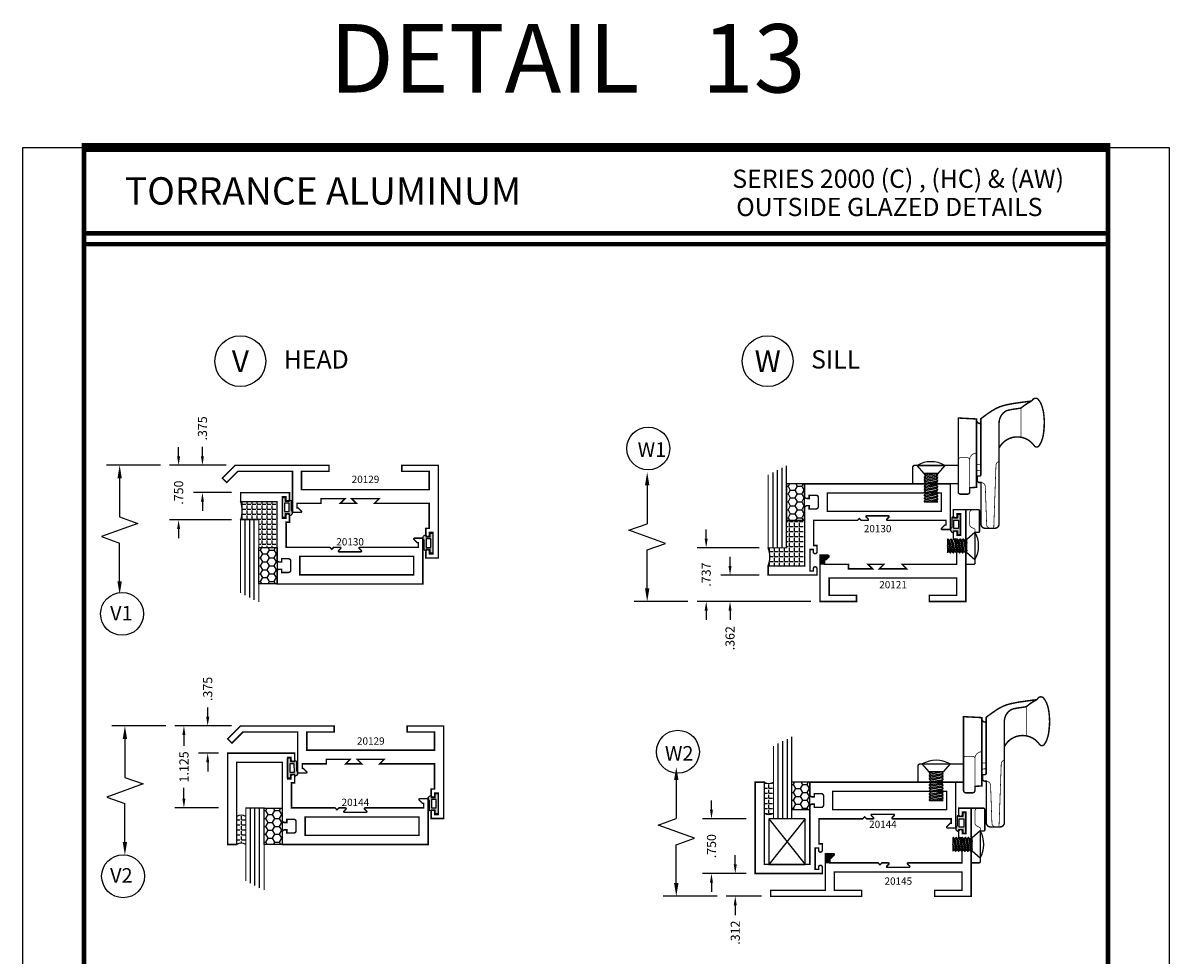
# Model space of a CAD drawing. Extents: x 8 to 235, y 33 to 254.
# Drawn here: x 218 to 234, y 91 to 104 of the extents above; entities that cross this region are included whole.
import ezdxf
from ezdxf.enums import TextEntityAlignment as Align

# ---------------------------------------------------------------- set-up
doc = ezdxf.new("R2010")
doc.units = 0
doc.header["$LTSCALE"] = 0.375
doc.header["$MEASUREMENT"] = 0
doc.layers.get('0').update_dxf_attribs({"linetype": 'CONTINUOUS'})
doc.layers.get('Defpoints').update_dxf_attribs({"linetype": 'CONTINUOUS'})
for name, color, linetype in [('DIMENSIONS', 3, 'CONTINUOUS'), ('FASTENER', 13, 'CONTINUOUS'), ('GLASS', 254, 'CONTINUOUS'), ('HARDWARE', 5, 'CONTINUOUS'), ('OBJECT', 6, 'CONTINUOUS'), ('Sealant', 1, 'CONTINUOUS'), ('tape', 6, 'CONTINUOUS'), ('TEXT', 4, 'CONTINUOUS'), ('VINYL', 6, 'CONTINUOUS'), ('vport', 7, 'CONTINUOUS')]:
    doc.layers.add(name, color=color, linetype=linetype)
doc.styles.add('Arial', font='ARIAL.TTF')
doc.styles.add('ROMANTIC', font='romantic.ttf')
doc.styles.add('Simplex', font='simplex.shx')
doc.styles.get("Standard").update_dxf_attribs({"font": 'simplex.shx'})
doc.dimstyles.new('Standard$0', dxfattribs={"dimtxt": 0.125, "dimasz": 0.125, "dimexe": 0.125, "dimexo": 0.125, "dimgap": 0.0625, "dimtad": 0, "dimtih": 1, "dimtoh": 1, "dimdec": 3, "dimzin": 4, "dimdsep": 46, "dimtxsty": 'Simplex', "dimcen": 0, "dimadec": 1, "dimazin": 2, "dimtfac": 1, "dimtdec": 3, "dimtofl": 0, "dimtmove": 0, "dimatfit": 3, "dimfxl": 0, "dimfrac": 2, "dimtolj": 1, "dimtzin": 0, "dimlwd": -1, "dimlwe": -1, "dimarcsym": 0})

# ---------------------------------------------------------------- blocks, each defined once
blk = doc.blocks.new('BULB1')
at = {"layer": 'VINYL'}
h = blk.add_hatch(color=256, dxfattribs=at)
h.paths.add_polyline_path([(0, 0.138), (-0.04, 0.138), (-0.04, 0.087), (-0.097, 0.087), (-0.097, 0.111, 0.789886), (-0.12, 0.041), (-0.12, -0.088, 1.034565), (-0.097, -0.087), (-0.04, -0.087), (-0.04, -0.138), (0, -0.138)])
h.paths.add_polyline_path([(-0.029, 0.058), (-0.029, -0.058), (-0.091, -0.058), (-0.092, 0.058)], flags=16)
blk.add_lwpolyline([(-0.097, -0.087, -1.034565), (-0.12, -0.088), (-0.12, 0.041, -0.789886), (-0.097, 0.111), (-0.097, 0.087), (-0.04, 0.087), (-0.04, 0.138), (0, 0.138), (0, -0.138), (-0.04, -0.138), (-0.04, -0.087)], format="xyb", close=True, dxfattribs=at)
blk.add_lwpolyline([(-0.091, -0.058), (-0.029, -0.058), (-0.029, 0.058), (-0.092, 0.058)], close=True, dxfattribs=at)
blk = doc.blocks.new('E20130')
at = {"linetype": 'Continuous', "const_width": 0.02}
blk.add_lwpolyline([(-0.777, 0.502), (-0.865, 0.502, 0.668179), (-0.872, 0.485), (-0.844, 0.457, -0.668179), (-0.851, 0.44), (-1.149, 0.44, -0.668179), (-1.156, 0.457), (-1.128, 0.485, 0.668179), (-1.135, 0.502), (-1.938, 0.502), (-1.938, 0.565), (-1.923, 0.565), (-1.878, 0.61, 0.668179), (-1.885, 0.627), (-2, 0.627), (-2, 0), (0, 0), (0, 0.17, 0.414214), (-0.031, 0.201), (-0.062, 0.201), (-0.062, 0.157), (-0.157, 0.157, -0.414214), (-0.188, 0.188), (-0.188, 0.314, -0.414214), (-0.157, 0.345), (-0.062, 0.345), (-0.062, 0.301), (-0.031, 0.301, 0.414214), (0, 0.332), (0, 1.127), (0.5, 1.127), (0.5, 1.252), (-0.17, 1.252), (-0.17, 1.164, 1), (-0.12, 1.164), (-0.12, 1.196), (-0.073, 1.196), (-0.073, 0.901), (-0.12, 0.901), (-0.12, 0.934, 1), (-0.17, 0.934), (-0.17, 0.846), (-0.125, 0.846), (-0.125, 0.502), (-0.723, 0.502), (-0.75, 0.475)], format="xyb", close=True, dxfattribs=at)
blk.add_lwpolyline([(-0.313, 0.377), (-1.875, 0.377), (-1.875, 0.125), (-0.313, 0.125)], close=True, dxfattribs=at)
blk = doc.blocks.new('E20144')
at = {"linetype": 'Continuous', "const_width": 0.02}
blk.add_lwpolyline([(-0.17, 0.846), (-0.125, 0.846), (-0.125, 0.502), (-0.723, 0.502), (-0.75, 0.475), (-0.777, 0.502), (-0.865, 0.502, 0.668179), (-0.872, 0.485), (-0.844, 0.457, -0.668179), (-0.851, 0.44), (-1.149, 0.44, -0.668179), (-1.156, 0.457), (-1.128, 0.485, 0.668179), (-1.135, 0.502), (-1.938, 0.502), (-1.938, 0.565), (-1.923, 0.565), (-1.878, 0.61, 0.668179), (-1.885, 0.627), (-2, 0.627), (-2, 0), (0, 0), (0, 0.17, 0.414214), (-0.031, 0.201), (-0.062, 0.201), (-0.062, 0.157), (-0.157, 0.157, -0.414214), (-0.188, 0.188), (-0.188, 0.314, -0.414214), (-0.157, 0.345), (-0.062, 0.345), (-0.062, 0.301), (-0.031, 0.301, 0.414214), (0, 0.332), (0, 1.127), (0.625, 1.127), (0.625, 0), (0.75, 0), (0.75, 1.252), (-0.17, 1.252), (-0.17, 1.164, 1), (-0.12, 1.164), (-0.12, 1.196), (-0.073, 1.196), (-0.073, 0.901), (-0.12, 0.901), (-0.12, 0.934, 1), (-0.17, 0.934)], format="xyb", close=True, dxfattribs=at)
blk.add_lwpolyline([(-0.313, 0.125), (-0.313, 0.377), (-1.875, 0.377), (-1.875, 0.125)], close=True, dxfattribs=at)
blk = doc.blocks.new('10POHMS03')
at = {"layer": 'FASTENER'}
blk.add_line((-0.091, -0.375), (0.094, -0.375), dxfattribs=at)
blk.add_lwpolyline([(0.094, -0.11), (-0.094, -0.11), (-0.19, 0), (0.19, 0)], close=True, dxfattribs=at)
for points in [[(-0.094, -0.121), (-0.037, -0.11)], [(-0.094, -0.162), (0.094, -0.127), (0.094, -0.125), (0.075, -0.11)], [(-0.086, -0.11), (-0.094, -0.118), (-0.094, -0.123), (-0.074, -0.139), (0.07, -0.11)], [(0.07, -0.11), (-0.074, -0.139), (-0.094, -0.16), (-0.094, -0.165), (-0.074, -0.181), (0.074, -0.151), (0.094, -0.13), (0.094, -0.127)], [(-0.094, -0.204), (0.094, -0.169), (0.094, -0.167), (0.074, -0.151), (-0.074, -0.181), (-0.094, -0.201), (-0.094, -0.206), (-0.074, -0.222), (0.074, -0.192), (0.094, -0.172), (0.094, -0.169)], [(-0.094, -0.246), (0.094, -0.211), (0.094, -0.208), (0.074, -0.192), (-0.074, -0.222), (-0.094, -0.243), (-0.094, -0.248), (-0.074, -0.264), (0.074, -0.234), (0.094, -0.213), (0.094, -0.211)], [(-0.094, -0.287), (0.094, -0.252), (0.094, -0.25), (0.074, -0.234), (-0.074, -0.264), (-0.094, -0.285), (-0.094, -0.29), (-0.074, -0.306), (0.074, -0.276), (0.094, -0.255), (0.094, -0.252)], [(-0.094, -0.329), (0.094, -0.294), (0.094, -0.292), (0.074, -0.276), (-0.074, -0.306), (-0.094, -0.326), (-0.094, -0.331), (-0.074, -0.347), (0.074, -0.317), (0.094, -0.297), (0.094, -0.294)], [(-0.094, -0.371), (0.094, -0.336), (0.094, -0.333), (0.074, -0.317), (-0.074, -0.347), (-0.094, -0.368), (-0.094, -0.373), (-0.091, -0.375)], [(-0.005, -0.375), (0.074, -0.359), (0.094, -0.338), (0.094, -0.336)], [(0.094, -0.375), (0.094, -0.375), (0.074, -0.359), (-0.005, -0.375)]]:
    blk.add_lwpolyline(points, dxfattribs=at)
blk.add_arc((0, -0.336), 0.386, 60.5129, 119.4871, dxfattribs=at)
blk = doc.blocks.new('10pohms04')
at = {"layer": 'FASTENER'}
blk.add_line((-0.091, -0.5), (0.094, -0.5), dxfattribs=at)
blk.add_lwpolyline([(0.094, -0.11), (-0.094, -0.11), (-0.19, 0), (0.19, 0)], close=True, dxfattribs=at)
for points in [[(-0.094, -0.121), (-0.037, -0.11)], [(-0.094, -0.162), (0.094, -0.127), (0.094, -0.125), (0.075, -0.11)], [(-0.086, -0.11), (-0.094, -0.118), (-0.094, -0.123), (-0.074, -0.139), (0.07, -0.11)], [(0.07, -0.11), (-0.074, -0.139), (-0.094, -0.16), (-0.094, -0.165), (-0.074, -0.181), (0.074, -0.151), (0.094, -0.13), (0.094, -0.127)], [(-0.094, -0.204), (0.094, -0.169), (0.094, -0.167), (0.074, -0.151), (-0.074, -0.181), (-0.094, -0.201), (-0.094, -0.206), (-0.074, -0.222), (0.074, -0.192), (0.094, -0.172), (0.094, -0.169)], [(-0.094, -0.246), (0.094, -0.211), (0.094, -0.208), (0.074, -0.192), (-0.074, -0.222), (-0.094, -0.243), (-0.094, -0.248), (-0.074, -0.264), (0.074, -0.234), (0.094, -0.213), (0.094, -0.211)], [(-0.094, -0.287), (0.094, -0.252), (0.094, -0.25), (0.074, -0.234), (-0.074, -0.264), (-0.094, -0.285), (-0.094, -0.29), (-0.074, -0.306), (0.074, -0.276), (0.094, -0.255), (0.094, -0.252)], [(-0.094, -0.329), (0.094, -0.294), (0.094, -0.292), (0.074, -0.276), (-0.074, -0.306), (-0.094, -0.326), (-0.094, -0.331), (-0.074, -0.347), (0.074, -0.317), (0.094, -0.297), (0.094, -0.294)], [(-0.094, -0.371), (0.094, -0.336), (0.094, -0.333), (0.074, -0.317), (-0.074, -0.347), (-0.094, -0.368), (-0.094, -0.373), (-0.074, -0.389), (0.074, -0.359), (0.094, -0.338), (0.094, -0.336)], [(-0.094, -0.412), (0.094, -0.377), (0.094, -0.375), (0.074, -0.359), (-0.074, -0.389), (-0.094, -0.41), (-0.094, -0.415), (-0.074, -0.431), (0.074, -0.401), (0.094, -0.38), (0.094, -0.377)], [(-0.094, -0.454), (0.094, -0.419), (0.094, -0.417), (0.074, -0.401), (-0.074, -0.431), (-0.094, -0.451), (-0.094, -0.456), (-0.074, -0.472), (0.074, -0.442), (0.094, -0.422), (0.094, -0.419)], [(-0.094, -0.496), (0.094, -0.461), (0.094, -0.458), (0.074, -0.442), (-0.074, -0.472), (-0.094, -0.493), (-0.094, -0.498), (-0.091, -0.5)], [(-0.005, -0.5), (0.074, -0.484), (0.094, -0.463), (0.094, -0.461)], [(0.094, -0.5), (0.094, -0.5), (0.074, -0.484), (-0.005, -0.5)]]:
    blk.add_lwpolyline(points, dxfattribs=at)
blk.add_arc((0, -0.336), 0.386, 60.5129, 119.4871, dxfattribs=at)
blk = doc.blocks.new('E20145')
at = {"const_width": 0.02}
blk.add_lwpolyline([(-0.17, -0.318), (-0.17, -0.406), (-0.125, -0.406), (-0.125, -0.75), (-0.865, -0.75, 0.668179), (-0.872, -0.767), (-0.844, -0.795, -0.668179), (-0.851, -0.812), (-1.149, -0.812, -0.668179), (-1.156, -0.795), (-1.128, -0.767, 0.668179), (-1.135, -0.75), (-1.223, -0.75), (-1.25, -0.777), (-1.277, -0.75), (-1.938, -0.75), (-1.938, -0.687), (-1.923, -0.687), (-1.878, -0.642, 0.668179), (-1.885, -0.625), (-2, -0.625), (-2, -1.125), (-2.75, -1.125), (-2.75, -1.208), (-1.5, -1.208), (-1.5, -1.125), (-1.875, -1.125), (-1.875, -0.875), (-0.125, -0.875), (-0.125, -1.125), (-0.5, -1.125), (-0.5, -1.208), (0, -1.208), (0, 0), (-0.17, 0), (-0.17, -0.088, 1), (-0.12, -0.088), (-0.12, -0.055), (-0.073, -0.055), (-0.073, -0.35), (-0.12, -0.35), (-0.12, -0.318, 1)], format="xyb", close=True, dxfattribs=at)
blk = doc.blocks.new('282-003')
at = {"layer": 'HARDWARE', "const_width": 0.02}
blk.add_lwpolyline([(0.015, 0), (0.172, 0, -0.414214), (0.188, -0.015), (0.188, -0.297, -0.414214), (0.172, -0.312), (0.125, -0.312), (0.125, -0.735, -0.414214), (0.11, -0.75), (0.015, -0.75, -0.414214), (0, -0.735), (0, -0.015, -0.414214)], format="xyb", close=True, dxfattribs=at)
at = {"layer": 'HARDWARE', "const_width": 0.01}
blk.add_lwpolyline([(0.125, -0.312), (0.125, -0.276, 0.289333), (0.116, -0.262), (0.078, -0.244, -0.289333), (0.052, -0.202), (0.052, -0.046, -0.414214), (0.098, 0)], format="xyb", dxfattribs=at)
at = {"rotation": 270}
blk.add_blockref('10POHMS03', (0.125, -0.497), dxfattribs=at)
blk = doc.blocks.new('*D128')
at = {"layer": 'Defpoints', "color": 0}
for p in [(221.367, 97.642), (220.917, 97.267), (221.44, 97.267)]:
    blk.add_point(p, dxfattribs=at)
at = {"layer": 'DIMENSIONS', "color": 0}
for p, q in [((220.917, 97.767), (220.917, 97.895)), ((221.242, 97.642), (220.792, 97.642)), ((221.315, 97.267), (220.792, 97.267)), ((220.917, 97.142), (220.917, 97.017))]:
    blk.add_line(p, q, dxfattribs=at)
for points in [[(220.896, 97.767), (220.937, 97.767), (220.917, 97.642)], [(220.896, 97.142), (220.937, 97.142), (220.917, 97.267)]]:
    blk.add_solid(points, dxfattribs=at)
at = {"layer": 'DIMENSIONS', "color": 0, "insert": (220.917, 98.148), "char_height": 0.125, "attachment_point": 5, "rotation": 90, "style": 'Simplex'}
blk.add_mtext('\\A1;.375', dxfattribs=at)
blk = doc.blocks.new('*D127')
at = {"layer": 'Defpoints', "color": 0}
for p in [(221.367, 97.642), (220.59, 96.892), (221.44, 96.892)]:
    blk.add_point(p, dxfattribs=at)
at = {"layer": 'DIMENSIONS', "color": 0}
for p, q in [((220.59, 97.767), (220.59, 97.892)), ((221.242, 97.642), (220.465, 97.642)), ((221.315, 96.892), (220.465, 96.892)), ((220.59, 96.767), (220.59, 96.642))]:
    blk.add_line(p, q, dxfattribs=at)
for points in [[(220.569, 97.767), (220.611, 97.767), (220.59, 97.642)], [(220.569, 96.767), (220.611, 96.767), (220.59, 96.892)]]:
    blk.add_solid(points, dxfattribs=at)
at = {"layer": 'DIMENSIONS', "color": 0, "insert": (220.59, 97.267), "char_height": 0.125, "attachment_point": 5, "rotation": 90, "style": 'Simplex'}
blk.add_mtext('\\A1;.750', dxfattribs=at)
blk = doc.blocks.new('*D130')
at = {"layer": 'Defpoints', "color": 0}
for p in [(221.439, 94.069), (220.663, 92.944), (221.262, 92.944)]:
    blk.add_point(p, dxfattribs=at)
at = {"layer": 'DIMENSIONS', "color": 0}
for p, q in [((221.314, 94.069), (220.538, 94.069)), ((220.663, 93.944), (220.663, 93.795)), ((220.663, 93.069), (220.663, 93.218)), ((221.137, 92.944), (220.538, 92.944))]:
    blk.add_line(p, q, dxfattribs=at)
for points in [[(220.642, 93.944), (220.683, 93.944), (220.663, 94.069)], [(220.642, 93.069), (220.683, 93.069), (220.663, 92.944)]]:
    blk.add_solid(points, dxfattribs=at)
at = {"layer": 'DIMENSIONS', "color": 0, "insert": (220.663, 93.506), "char_height": 0.125, "attachment_point": 5, "rotation": 90, "style": 'Simplex'}
blk.add_mtext('\\A1;1.125', dxfattribs=at)
blk = doc.blocks.new('*D129')
at = {"layer": 'Defpoints', "color": 0}
for p in [(221.439, 94.069), (220.989, 93.694), (221.262, 93.694)]:
    blk.add_point(p, dxfattribs=at)
at = {"layer": 'DIMENSIONS', "color": 0}
for p, q in [((220.989, 94.194), (220.989, 94.322)), ((221.314, 94.069), (220.864, 94.069)), ((221.137, 93.694), (220.864, 93.694)), ((220.989, 93.569), (220.989, 93.444))]:
    blk.add_line(p, q, dxfattribs=at)
for points in [[(220.968, 94.194), (221.01, 94.194), (220.989, 94.069)], [(220.968, 93.569), (221.01, 93.569), (220.989, 93.694)]]:
    blk.add_solid(points, dxfattribs=at)
at = {"layer": 'DIMENSIONS', "color": 0, "insert": (220.989, 94.575), "char_height": 0.125, "attachment_point": 5, "rotation": 90, "style": 'Simplex'}
blk.add_mtext('\\A1;.375', dxfattribs=at)
blk = doc.blocks.new('*D132')
at = {"layer": 'Defpoints', "color": 0}
for p in [(227.825, 96.511), (228.675, 96.511), (229.386, 95.774)]:
    blk.add_point(p, dxfattribs=at)
at = {"layer": 'DIMENSIONS', "color": 0}
for p, q in [((227.825, 96.636), (227.825, 96.761)), ((228.55, 96.511), (227.7, 96.511)), ((229.261, 95.774), (227.7, 95.774)), ((227.825, 95.649), (227.825, 95.524))]:
    blk.add_line(p, q, dxfattribs=at)
for points in [[(227.804, 96.636), (227.846, 96.636), (227.825, 96.511)], [(227.804, 95.649), (227.846, 95.649), (227.825, 95.774)]]:
    blk.add_solid(points, dxfattribs=at)
at = {"layer": 'DIMENSIONS', "color": 0, "insert": (227.825, 96.143), "char_height": 0.125, "attachment_point": 5, "rotation": 90, "style": 'Simplex'}
blk.add_mtext('\\A1;.737', dxfattribs=at)
blk = doc.blocks.new('*D131')
at = {"layer": 'Defpoints', "color": 0}
for p in [(228.152, 96.136), (228.675, 96.136), (229.386, 95.774)]:
    blk.add_point(p, dxfattribs=at)
at = {"layer": 'DIMENSIONS', "color": 0}
for p, q in [((228.152, 96.261), (228.152, 96.386)), ((228.55, 96.136), (228.027, 96.136)), ((229.261, 95.774), (228.027, 95.774)), ((228.152, 95.649), (228.152, 95.524))]:
    blk.add_line(p, q, dxfattribs=at)
for points in [[(228.131, 96.261), (228.173, 96.261), (228.152, 96.136)], [(228.131, 95.649), (228.173, 95.649), (228.152, 95.774)]]:
    blk.add_solid(points, dxfattribs=at)
at = {"layer": 'DIMENSIONS', "color": 0, "insert": (228.152, 95.271), "char_height": 0.125, "attachment_point": 5, "rotation": 90, "style": 'Simplex'}
blk.add_mtext('\\A1;.362', dxfattribs=at)
blk = doc.blocks.new('*D133')
at = {"layer": 'Defpoints', "color": 0}
for p in [(227.898, 92.794), (228.497, 92.794), (228.497, 92.044)]:
    blk.add_point(p, dxfattribs=at)
at = {"layer": 'DIMENSIONS', "color": 0}
for p, q in [((227.898, 92.919), (227.898, 93.044)), ((228.372, 92.794), (227.773, 92.794)), ((228.372, 92.044), (227.773, 92.044)), ((227.898, 91.919), (227.898, 91.794))]:
    blk.add_line(p, q, dxfattribs=at)
for points in [[(227.877, 92.919), (227.918, 92.919), (227.898, 92.794)], [(227.877, 91.919), (227.918, 91.919), (227.898, 92.044)]]:
    blk.add_solid(points, dxfattribs=at)
at = {"layer": 'DIMENSIONS', "color": 0, "insert": (227.898, 92.419), "char_height": 0.125, "attachment_point": 5, "rotation": 90, "style": 'Simplex'}
blk.add_mtext('\\A1;.750', dxfattribs=at)
blk = doc.blocks.new('*D134')
at = {"layer": 'Defpoints', "color": 0}
for p in [(228.224, 92.044), (228.497, 92.044), (228.709, 91.733)]:
    blk.add_point(p, dxfattribs=at)
at = {"layer": 'DIMENSIONS', "color": 0}
for p, q in [((228.224, 92.169), (228.224, 92.294)), ((228.372, 92.044), (228.099, 92.044)), ((228.584, 91.733), (228.099, 91.733)), ((228.224, 91.608), (228.224, 91.474))]:
    blk.add_line(p, q, dxfattribs=at)
for points in [[(228.203, 92.169), (228.245, 92.169), (228.224, 92.044)], [(228.203, 91.608), (228.245, 91.608), (228.224, 91.733)]]:
    blk.add_solid(points, dxfattribs=at)
at = {"layer": 'DIMENSIONS', "color": 0, "insert": (228.224, 91.233), "char_height": 0.125, "attachment_point": 5, "rotation": 90, "style": 'Simplex'}
blk.add_mtext('\\A1;.312', dxfattribs=at)
blk = doc.blocks.new('E20129M')
at = {"const_width": 0.02}
blk.add_lwpolyline([(-1.125, -0.52), (-1.342, -0.52), (-1.28, -0.458), (-1.609, -0.458), (-1.609, -0.52), (-1.937, -0.52), (-1.937, -0.583), (-1.923, -0.583), (-1.878, -0.628, -0.668179), (-1.885, -0.645), (-2, -0.645), (-2, -0.083), (-2.75, -0.083), (-2.902, -0.235), (-2.961, -0.177), (-2.784, 0), (-1.5, 0), (-1.5, -0.083), (-1.875, -0.083), (-1.875, -0.333), (-0.125, -0.333), (-0.125, -0.083), (-0.5, -0.083), (-0.5, 0), (0, 0), (0, -1.27), (-0.17, -1.27), (-0.17, -1.182, -1), (-0.12, -1.182), (-0.12, -1.214), (-0.073, -1.214), (-0.073, -0.92), (-0.12, -0.92), (-0.12, -0.952, -1), (-0.17, -0.952), (-0.17, -0.864), (-0.125, -0.864), (-0.125, -0.52), (-0.875, -0.52), (-0.813, -0.458), (-1.187, -0.458)], format="xyb", close=True, dxfattribs=at)
blk = doc.blocks.new('E20121M')
at = {"const_width": 0.02}
blk.add_lwpolyline([(-1.187, -0.812), (-1.125, -0.75), (-1.342, -0.75), (-1.28, -0.812), (-1.609, -0.812), (-1.609, -0.75), (-1.937, -0.75), (-1.937, -0.687), (-1.914, -0.687), (-1.88, -0.652, 0.668179), (-1.891, -0.625), (-2, -0.625), (-2, -1.26), (-1.5, -1.26), (-1.5, -1.177), (-1.875, -1.177), (-1.875, -0.937), (-0.125, -0.937), (-0.125, -1.177), (-0.5, -1.177), (-0.5, -1.26), (0, -1.26), (0, 0), (-0.17, 0), (-0.17, -0.088, 1), (-0.12, -0.088), (-0.12, -0.056), (-0.073, -0.056), (-0.073, -0.351), (-0.12, -0.351), (-0.12, -0.318, 1), (-0.17, -0.318), (-0.17, -0.406), (-0.125, -0.406), (-0.125, -0.75), (-0.875, -0.75), (-0.813, -0.812)], format="xyb", close=True, dxfattribs=at)
blk = doc.blocks.new('glass-04')
at = {"layer": 'GLASS', "linetype": 'Continuous'}
for p, q in [((0.0625, 1.09375), (0.0625, 0)), ((0.125, 1.0625), (0.125, 0)), ((0.1875, 1.03125), (0.1875, 0))]:
    blk.add_line(p, q, dxfattribs=at)
at = {"layer": 'GLASS', "color": 5, "linetype": 'Continuous', "const_width": 0.015}
blk.add_lwpolyline([(0.25, 1), (0.25, 0), (0, 0), (0, 1.125)], dxfattribs=at)
blk = doc.blocks.new('DIM')
at = {"color": 0, "linetype": 'ByBlock'}
for p, q in [((-0.125, 0), (-0.864, 0)), ((-0.684, -0.18), (-0.684, -0.706)), ((-0.684, -1.592), (-0.684, -1.066))]:
    blk.add_line(p, q, dxfattribs=at)
for p, q in [((-0.684, -0.706), (-0.434, -0.796)), ((-0.434, -0.796), (-0.934, -0.976)), ((-0.934, -0.976), (-0.684, -1.066))]:
    blk.add_line(p, q)
for points in [[(-0.714, -0.18), (-0.654, -0.18), (-0.684, 0)], [(-0.714, -1.592), (-0.654, -1.592), (-0.684, -1.772)]]:
    blk.add_solid(points, dxfattribs=at)
at = {"layer": 'Defpoints', "color": 0, "linetype": 'ByBlock'}
blk.add_point((-0.684, -1.772), dxfattribs=at)
blk = doc.blocks.new('sheet')
at = {"linetype": 'Continuous'}
for points, const_width in [([(0.4188, 10.5226), (0.4188, -0.0309)], 0.0309), ([(7.4402, -0.0309), (7.4402, 10.5226)], 0.0309), ([(7.4557, 10.4916), (0.4033, 10.4916)], 0.0619), ([(7.4402, 9.9037), (0.4188, 9.9037)], 0.0309), ([(7.4402, 9.8294), (0.4188, 9.8294)], 0.0309), ([(0.4033, 0), (7.4557, 0)], 0.0619)]:
    blk.add_lwpolyline(points, dxfattribs=dict(at, const_width=const_width))
at = {"layer": 'Defpoints'}
blk.add_lwpolyline([(0, 0), (0, 10.4916), (7.8594, 10.4916), (7.8594, 0)], close=True, dxfattribs=at)

msp = doc.modelspace()

# ---------------------------------------------------------------- hatches: boundary and pattern name
for points in [[(229.449112, 96.347371), (229.471739, 96.347371), (229.506426, 96.382057, 0.668178638), (229.495112, 96.409371), (229.386112, 96.409371), (229.386112, 96.284371), (229.449112, 96.284371)], [(229.581928, 92.287484, 0.668178638), (229.570614, 92.314798), (229.461614, 92.314798), (229.461614, 92.189798), (229.524614, 92.189798), (229.524614, 92.252798), (229.547242, 92.252798)]]:
    msp.add_hatch(color=256).paths.add_polyline_path(points)
at = {"layer": 'Sealant'}
h = msp.add_hatch(dxfattribs=at)
h.set_pattern_fill('ANGLE', color=256, scale=0.25, style=0)
h.set_pattern_definition([(0, (59.55618, 10.689675), (0, 0.06875), [0.05, -0.01875]), (90, (59.55618, 10.689675), (-0.06875, 4e-18), [0.05, -0.01875])])
h.paths.add_polyline_path([(221.939877, 97.14243), (221.439877, 97.14243, -0.190096308), (221.439877, 96.89243), (221.689877, 96.89243), (221.689877, 96.51543), (221.939877, 96.51543)])
h = msp.add_hatch(dxfattribs=at)
h.set_pattern_fill('ANGLE', color=256, scale=0.25, style=0)
h.set_pattern_definition([(0, (66.78739, 15.059106), (0, 0.06875), [0.05, -0.01875]), (90, (66.78739, 15.059106), (-0.06875, 4e-18), [0.05, -0.01875])])
h.paths.add_polyline_path([(229.17492, 96.261371), (228.67492, 96.261371, 0.190096308), (228.67492, 96.511371), (228.92492, 96.511371), (228.92492, 96.888371), (229.17492, 96.888371)])
h = msp.add_hatch(dxfattribs=at)
h.set_pattern_fill('ANGLE', color=256, scale=0.25, style=0)
h.set_pattern_definition([(0, (105.484375, 24.1875), (0, 0.06875), [0.05, -0.01875]), (90, (105.484375, 24.1875), (-0.06875, 4e-18), [0.05, -0.01875])])
h.paths.add_polyline_path([(228.747368, 93.296298, -0.276134505), (228.622368, 93.296298), (228.622368, 92.872491, 0.276134505), (228.747368, 92.872491)])
h = msp.add_hatch(dxfattribs=at)
h.set_pattern_fill('ANGLE', color=256, scale=0.25, style=0)
h.set_pattern_definition([(0, (53.150354, 7.1163), (0, 0.06875), [0.05, -0.01875]), (90, (53.150354, 7.1163), (-0.06875, 4e-18), [0.05, -0.01875])])
h.paths.add_polyline_path([(221.512325, 92.825669, 0.276134505), (221.387325, 92.825669), (221.387325, 92.442054, -0.276134505), (221.512325, 92.442054)])
at = {"layer": 'tape'}
h = msp.add_hatch(dxfattribs=at)
h.set_pattern_fill('HONEY', color=256, scale=0.5, style=0)
h.set_pattern_definition([(0, (66.791226, 182.714126), (0.09375, -0.054126587), [0.0625, -0.125]), (240, (66.791226, 182.714126), (-0.09375, -0.054126588), [0.0625, -0.125]), (300, (66.791226, 182.714126), (2e-10, -0.108253175), [-0.125, 0.0625])])
h.paths.add_polyline_path([(228.92492, 96.888371), (229.17492, 96.888371), (229.17492, 97.388371), (228.92492, 97.388371)])
h = msp.add_hatch(dxfattribs=at)
h.set_pattern_fill('HONEY', color=256, scale=0.5, style=0)
h.set_pattern_definition([(0, (59.556183, 10.689675), (0.09375, 0.054126587), [0.0625, -0.125]), (120, (59.556183, 10.689675), (-0.09375, 0.054126588), [0.0625, -0.125]), (60, (59.556183, 10.689675), (2e-10, 0.108253175), [-0.125, 0.0625])])
h.paths.add_polyline_path([(221.689877, 96.51543), (221.939877, 96.51543), (221.939877, 96.01543), (221.689877, 96.01543)])
h = msp.add_hatch(dxfattribs=at)
h.set_pattern_fill('HONEY', color=256, scale=0.5, style=0)
h.set_pattern_definition([(0, (66.863674, 178.622054), (0.09375, -0.054126587), [0.0625, -0.125]), (240, (66.863674, 178.622054), (-0.09375, -0.054126588), [0.0625, -0.125]), (300, (66.863674, 178.622054), (2e-10, -0.108253175), [-0.125, 0.0625])])
h.paths.add_polyline_path([(228.997368, 92.921298), (229.247368, 92.921298), (229.247368, 93.296298), (228.997368, 93.296298)])
h = msp.add_hatch(dxfattribs=at)
h.set_pattern_fill('HONEY', color=256, scale=0.5, style=0)
h.set_pattern_definition([(0, (59.62863, 7.1163), (0.09375, 0.054126587), [0.0625, -0.125]), (120, (59.62863, 7.1163), (-0.09375, 0.054126588), [0.0625, -0.125]), (60, (59.62863, 7.1163), (2e-10, 0.108253175), [-0.125, 0.0625])])
h.paths.add_polyline_path([(221.762325, 92.942054), (222.012325, 92.942054), (222.012325, 92.442054), (221.762325, 92.442054)])

# ---------------------------------------------------------------- linework, layer by layer
for p, q in [((229.449112, 96.284371), (229.386112, 96.284371)), ((228.684868, 92.794298), (229.184868, 92.169298)), ((229.184868, 92.794298), (228.684868, 92.169298)), ((229.524614, 92.189798), (229.461614, 92.189798))]:
    msp.add_line(p, q)
msp.add_lwpolyline([(229.184868, 92.169298), (229.184868, 92.794298), (228.684868, 92.794298), (228.684868, 92.169298)], close=True)
at = {"layer": 'HARDWARE'}
for p, q in [((231.532278, 98.265118), (231.532278, 98.277118)), ((231.592278, 98.214108), (231.582278, 98.214108)), ((231.592278, 97.589368), (231.592278, 97.614329)), ((231.532278, 97.465868), (231.532278, 97.393073)), ((231.604726, 94.170083), (231.604726, 94.182083)), ((231.664726, 94.119072), (231.654726, 94.119072)), ((231.604726, 93.370833), (231.604726, 93.298038))]:
    msp.add_line(p, q, dxfattribs=at)
for points, const_width in [([(232.140988, 98.425872, -0.060897814), (232.288895, 98.523335, -0.025050024), (232.304835, 98.544117, -0.22005167), (232.342278, 98.561434, -0.22005167), (232.379721, 98.544117, -0.091738813), (232.427131, 98.461588, -0.048457565), (232.452163, 98.360013, -0.036212874), (232.462278, 98.220537, -0.036212874), (232.452163, 98.081062, -0.048457565), (232.427131, 97.979487, -0.077630189), (232.388893, 97.908385, -0.510608997), (232.324106, 97.909796, 0.564930598), (231.842278, 97.879641, 0.564930598)], 0.02), ([(231.592278, 97.65531), (231.592278, 97.510868, -0.414213562), (231.577278, 97.495868), (231.562278, 97.495868, 0.172319899), (231.543354, 97.489147), (231.543354, 97.43531, 0.407885724), (231.574278, 97.40531), (231.594278, 97.40531), (231.594278, 96.837868, 0.42117364), (231.652278, 96.777868), (231.782278, 96.777868, 0.414213562), (231.842278, 96.837868), (231.842278, 98.223454, -0.300232869), (231.955749, 98.395392), (232.026788, 98.409072), (232.140988, 98.425872), (232.142554, 98.426077)], 0.02), ([(231.532278, 98.265118, 0.414213562), (231.582278, 98.215118, 0.414213562)], 0.02), ([(232.446587, 98.049429, 0.029826929), (232.46112, 98.204294, 0.029826929)], 0.02), ([(231.532278, 97.808868, 0.414213562), (231.438278, 97.714868, 0.414213562)], 0.01), ([(231.282278, 97.641334), (230.687278, 97.641334, 0.414213562), (230.657278, 97.611334), (230.657278, 97.391334), (231.282278, 97.391334)], 0.02), ([(231.282278, 97.714868, -0.414213562), (231.313278, 97.745868), (231.407278, 97.745868, -0.414213562), (231.438278, 97.714868), (231.438278, 97.276868)], 0.01), ([(231.768937, 96.777868), (231.799045, 97.640059, -0.32399797), (231.842278, 97.695585)], 0.01), ([(231.592278, 97.589368, -0.414213562), (231.577278, 97.574368), (231.562278, 97.574368, 0.414213562), (231.532278, 97.544368, 0.414213562)], 0.01), ([(231.726883, 96.777868, -0.333529309), (231.671751, 96.819541), (231.653318, 97.347404, 0.404026226), (231.593354, 97.40531)], 0.01), ([(231.511112, 96.722371), (231.511112, 96.75877, 0.289333113), (231.502558, 96.772314), (231.464228, 96.790558, -0.289333113), (231.437997, 96.832093), (231.437997, 96.988371, -0.414213562), (231.483997, 97.034371)], 0.01), ([(232.213436, 94.330837, -0.060897814), (232.361343, 94.428299, -0.025050024), (232.377283, 94.449081, -0.22005167), (232.414726, 94.466398, -0.22005167), (232.452168, 94.449081, -0.091738813), (232.499578, 94.366552, -0.048457565), (232.524611, 94.264977, -0.036212874), (232.534726, 94.125501, -0.036212874), (232.524611, 93.986026, -0.048457565), (232.499578, 93.884451, -0.077630189), (232.461341, 93.81335, -0.510608997), (232.396554, 93.81476, 0.564930598), (231.914726, 93.784605, 0.564930598)], 0.02), ([(231.664726, 93.560274), (231.664726, 93.415833, -0.414213562), (231.649726, 93.400833), (231.634726, 93.400833, 0.172319899), (231.615802, 93.394111), (231.615802, 93.340274, 0.407885724), (231.646726, 93.310274), (231.666726, 93.310274), (231.666726, 92.742833, 0.42117364), (231.724726, 92.682833), (231.854726, 92.682833, 0.414213562), (231.914726, 92.742833), (231.914726, 94.128418, -0.300232869), (232.028196, 94.300356), (232.099236, 94.314036), (232.213436, 94.330837), (232.215002, 94.331042)], 0.02), ([(231.604726, 94.170083, 0.414213562), (231.654726, 94.120083, 0.414213562)], 0.02), ([(232.519035, 93.954393, 0.029826929), (232.533568, 94.109258, 0.029826929)], 0.02), ([(231.604726, 93.713833, 0.414213562), (231.510726, 93.619833, 0.414213562)], 0.01), ([(231.354726, 93.546298), (230.759726, 93.546298, 0.414213562), (230.729726, 93.516298), (230.729726, 93.296298), (231.354726, 93.296298)], 0.02), ([(231.354726, 93.619833, -0.414213562), (231.385726, 93.650833), (231.479726, 93.650833, -0.414213562), (231.510726, 93.619833), (231.510726, 93.181833)], 0.01), ([(231.841384, 92.682833), (231.871493, 93.545023, -0.32399797), (231.914726, 93.600549)], 0.01), ([(231.664726, 93.494333, -0.414213562), (231.649726, 93.479333), (231.634726, 93.479333, 0.414213562), (231.604726, 93.449333, 0.414213562)], 0.01), ([(231.799331, 92.682833, -0.333529309), (231.744199, 92.724506), (231.725765, 93.252368, 0.404026226), (231.665802, 93.310274)], 0.01)]:
    msp.add_lwpolyline(points, format="xyb", dxfattribs=dict(at, const_width=const_width))
for points, const_width in [([(232.288895, 98.523335), (232.140988, 98.503972), (232.026788, 98.487171), (231.938132, 98.470098), (231.866855, 98.449918), (231.804795, 98.423796), (231.743788, 98.388897), (231.67567, 98.342387), (231.592278, 98.281429), (231.592278, 98.215118), (231.592278, 97.65531)], 0.02), ([(232.142554, 98.026848), (232.142554, 98.427199)], 0.01), ([(231.592278, 97.65531), (231.532278, 97.65531)], 0.01), ([(232.361343, 94.428299), (232.213436, 94.408936), (232.099236, 94.392136), (232.010579, 94.375063), (231.939303, 94.354883), (231.877243, 94.328761), (231.816235, 94.293862), (231.748117, 94.247351), (231.664726, 94.186394), (231.664726, 94.120083), (231.664726, 93.560274)], 0.02), ([(232.215002, 93.931812), (232.215002, 94.332163)], 0.01), ([(231.664726, 93.560274), (231.604726, 93.560274)], 0.01)]:
    msp.add_lwpolyline(points, dxfattribs=dict(at, const_width=const_width))
at = {"layer": 'HARDWARE', "const_width": 0.02}
for points in [[(231.438278, 97.334692), (231.532278, 97.339618), (231.532278, 98.277118), (231.282278, 98.29022), (231.282278, 97.276868, 0.414213562), (231.313278, 97.245868), (231.407278, 97.245868, 0.414213562), (231.438278, 97.276868)], [(231.401112, 97.034371), (231.558612, 97.034371, -0.414213562), (231.573612, 97.019371), (231.573612, 96.737371, -0.414213562), (231.558612, 96.722371), (231.511112, 96.722371), (231.511112, 96.299371, -0.414213562), (231.496112, 96.284371), (231.401112, 96.284371, -0.414213562), (231.386112, 96.299371), (231.386112, 97.019371, -0.414213562)], [(231.510726, 93.239656), (231.604726, 93.244583), (231.604726, 94.182083), (231.354726, 94.195185), (231.354726, 93.181833, 0.414213562), (231.385726, 93.150833), (231.479726, 93.150833, 0.414213562), (231.510726, 93.181833)]]:
    msp.add_lwpolyline(points, format="xyb", close=True, dxfattribs=at)
at = {"layer": 'Sealant'}
for centre, radius, start, end in [((221.122978, 97.01743), 0.340662, 338.4734144, 21.5265856), ((228.358021, 96.386371), 0.340662, 338.4734144, 21.5265856), ((228.684868, 93.400838), 0.121799, 239.1266683, 300.8733317), ((221.449825, 92.721129), 0.121799, 59.1266683, 120.8733317), ((228.684868, 92.977031), 0.121799, 239.1266683, 300.8733317), ((221.449825, 92.337513), 0.121799, 59.1266683, 120.8733317)]:
    msp.add_arc(centre, radius, start, end, dxfattribs=at)
at = {"layer": 'tape'}
for points in [[(228.92492, 96.888371), (229.17492, 96.888371), (229.17492, 97.388371), (228.92492, 97.388371)], [(221.689877, 96.51543), (221.939877, 96.51543), (221.939877, 96.01543), (221.689877, 96.01543)], [(228.997368, 92.921298), (229.247368, 92.921298), (229.247368, 93.296298), (228.997368, 93.296298)], [(221.762325, 92.942054), (222.012325, 92.942054), (222.012325, 92.442054), (221.762325, 92.442054)]]:
    msp.add_lwpolyline(points, close=True, dxfattribs=at)
at = {"layer": 'TEXT'}
for centre in [(221.436903, 99.069695), (228.668928, 99.069695)]:
    msp.add_circle(centre, 0.349364, dxfattribs=at)
at = {"layer": 'vport', "color": 4}
for centre in [(227.030902, 97.872293), (219.814441, 95.604195), (227.437265, 93.714113), (219.828454, 92.00604)]:
    msp.add_circle(centre, 0.294013, dxfattribs=at)

# ---------------------------------------------------------------- block references
at = {"xscale": 2, "yscale": 2, "zscale": 2}
msp.add_blockref('sheet', (218.454718, 81.014913), dxfattribs=at)
for name, p in [('E20129M', (224.151069, 97.64143)), ('10pohms04', (230.907038, 97.641334)), ('E20121M', (231.386112, 97.034371)), ('E20129M', (224.223517, 94.068054)), ('10pohms04', (230.979486, 93.546298)), ('E20145', (231.45856, 92.939798)), ('282-003', (231.45856, 92.939798))]:
    msp.add_blockref(name, p)
at = {"extrusion": (0, 0, -1), "zscale": -1}
for p in [(-228.92492, 96.511371), (-228.997368, 92.794298)]:
    msp.add_blockref('glass-04', p, dxfattribs=at)
for name, p, rotation in [('E20130', (229.17492, 97.388371), 180), ('10POHMS03', (231.511112, 96.536871), 270), ('E20144', (229.247368, 93.296298), 180)]:
    msp.add_blockref(name, p, dxfattribs=dict(rotation=rotation))
at = {"xscale": -1}
for name, p in [('E20130', (221.939877, 96.01543)), ('E20144', (222.012325, 92.442054))]:
    msp.add_blockref(name, p, dxfattribs=at)
at = {"extrusion": (0, 0, -1), "xscale": -1, "zscale": -1, "rotation": 180}
for p in [(-221.689877, 96.89243), (-221.762325, 92.942054)]:
    msp.add_blockref('glass-04', p, dxfattribs=at)
at = {"layer": 'DIMENSIONS'}
for p in [(220.465097, 97.64193), (220.537545, 94.068554)]:
    msp.add_blockref('DIM', p, dxfattribs=at)
at = {"layer": 'DIMENSIONS', "xscale": -1, "rotation": 180}
for p in [(227.70014, 95.774352), (228.09914, 91.732761)]:
    msp.add_blockref('DIM', p, dxfattribs=at)
at = {"layer": 'OBJECT', "rotation": 180}
for p in [(222.012877, 97.06443), (222.085325, 93.491054)]:
    msp.add_blockref('BULB1', p, dxfattribs=at)
at = {"layer": 'OBJECT', "xscale": -1, "rotation": 180}
for p in [(231.313112, 96.831371), (231.38556, 92.736798)]:
    msp.add_blockref('BULB1', p, dxfattribs=at)
at = {"layer": 'OBJECT'}
for p in [(224.078069, 96.57443), (224.150517, 93.001054)]:
    msp.add_blockref('BULB1', p, dxfattribs=at)

# ---------------------------------------------------------------- texts
at = {"layer": 'TEXT'}
for s, height, style, p in [('DETAIL   13', 0.9375, 'Simplex', (225.923521, 103.222706)), ('V', 0.3, 'ROMANTIC', (221.436903, 99.069695)), ('W', 0.3, 'ROMANTIC', (228.668928, 99.069695))]:
    msp.add_text(s, height=height, dxfattribs=dict(at, style=style)).set_placement(p, align=Align.MIDDLE_CENTER)
at = {"layer": 'TEXT', "linetype": 'Continuous', "style": 'Arial'}
for s, p in [('SERIES 2000 (C) , (HC) & (AW)', (228.183531, 101.446177)), ('OUTSIDE GLAZED DETAILS', (228.23769, 101.059404)), ('HEAD ', (222.032015, 98.96903)), ('SILL', (229.26404, 98.96903))]:
    msp.add_text(s, height=0.25, dxfattribs=at).set_placement(p)
msp.add_text('TORRANCE ALUMINUM', height=0.375, dxfattribs=at).set_placement((219.852693, 101.404413), align=Align.MIDDLE_LEFT)
at = {"layer": 'TEXT'}
for s, height, p in [('W1', 0.2, (226.8853, 97.757736)), ('20129', 0.1, (222.963607, 97.399196)), ('20130', 0.1, (229.987458, 96.723474)), ('20130', 0.1, (222.752416, 96.542686)), ('20121', 0.1, (230.19865, 95.954349)), ('V1', 0.2, (219.650257, 95.514299)), ('20129', 0.1, (223.036055, 93.810865)), ('W2', 0.2, (227.259545, 93.591846)), ('20144', 0.1, (222.824863, 92.969809)), ('20144', 0.1, (230.059906, 92.669108)), ('V2', 0.2, (219.650257, 91.917743)), ('20145', 0.1, (230.271098, 91.889901))]:
    msp.add_text(s, height=height, dxfattribs=at).set_placement(p)

# ---------------------------------------------------------------- dimensions: what is measured, and where the dimension line sits
at = {"layer": 'DIMENSIONS'}
for base, p1, p2, angle, override, picture, middle in [((220.9166488743, 97.2674302371), (221.3666892063, 97.6419302371), (221.4398772754, 97.2674302371), 90, {"dimtih": 0, "dimtoh": 0, "dimadec": 0, "dimazin": 0, "dimfrac": 0}, '*D128', (220.9166488743, 98.1478826181)), ((228.151692, 96.136371), (229.386112, 95.774352), (228.67492, 96.136371), 270, {"dimtih": 0, "dimtoh": 0, "dimadec": 0, "dimazin": 0, "dimfrac": 0}, '*D131', (228.151692, 95.271376)), ((220.989096628, 93.6940535881), (221.43913696, 94.0685535881), (221.2623250291, 93.6940535881), 90, {"dimtih": 0, "dimtoh": 0, "dimdec": 3, "dimadec": 0, "dimazin": 0, "dimfrac": 0}, '*D129', (220.989096628, 94.5745059691)), ((228.22414, 92.044298), (228.70856, 91.732761), (228.497368, 92.044298), 270, {"dimtih": 0, "dimtoh": 0, "dimadec": 0, "dimazin": 0, "dimfrac": 0}, '*D134', (228.22414, 91.232761))]:
    dim = msp.add_linear_dim(base=base, p1=p1, p2=p2, angle=angle, dimstyle='Standard$0', override=override, dxfattribs=at)
    dim.commit()
    dim.dimension.update_dxf_attribs({"geometry": picture, "text_midpoint": middle, "dimtype": 160})
for base, p1, p2, angle, picture, middle in [((220.5900974472, 96.8924302371), (221.3666892063, 97.6419302371), (221.4398772754, 96.8924302371), 90, '*D127', (220.5900974472, 97.2671802371)), ((227.82514, 96.511371), (229.386112, 95.774352), (228.67492, 96.511371), 270, '*D132', (227.82514, 96.142861)), ((220.662545201, 92.9440535881), (221.43913696, 94.0685535881), (221.2623250291, 92.9440535881), 90, '*D130', (220.662545201, 93.5063035881)), ((227.897588, 92.794298), (228.497368, 92.044298), (228.497368, 92.794298), 270, '*D133', (227.897588, 92.419298))]:
    dim = msp.add_linear_dim(base=base, p1=p1, p2=p2, angle=angle, dimstyle='Standard$0', override={"dimtih": 0, "dimtoh": 0, "dimadec": 0, "dimazin": 0, "dimfrac": 0}, dxfattribs=at)
    dim.commit()
    dim.dimension.update_dxf_attribs({"geometry": picture, "text_midpoint": middle})

doc.saveas('drawing.dxf')
